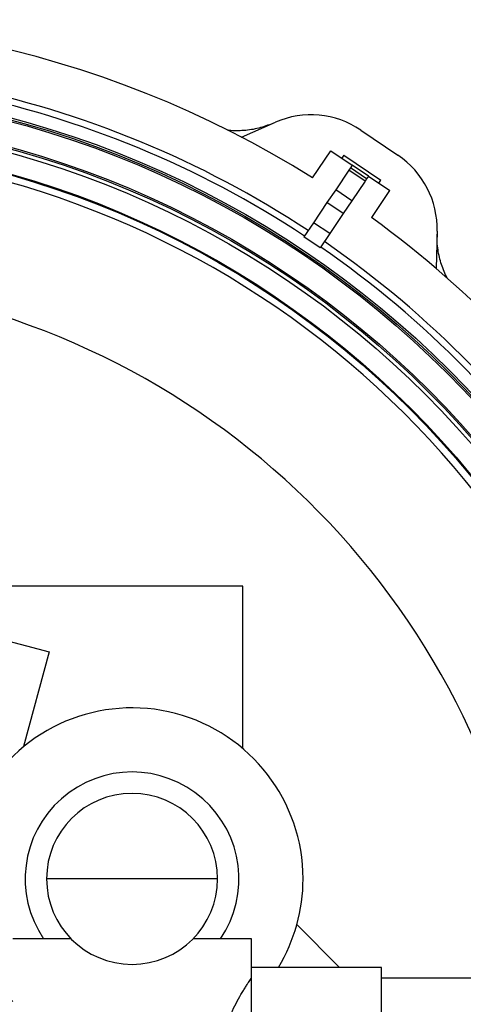
# Model space of a CAD drawing. Units: millimetres. Extents: x 1315 to 5985, y 2288 to 3905.
# Drawn here: x 5425 to 5674, y 2930 to 3483 of the extents above; entities that cross this region are included whole.
import ezdxf

# ---------------------------------------------------------------- set-up
doc = ezdxf.new("R2010")
doc.units = ezdxf.units.MM

msp = doc.modelspace()

# ---------------------------------------------------------------- linework, layer by layer
at = {"color": 7, "linetype": 'Continuous', "lineweight": 25}
for p, q in [((5549.24, 3417.11), (5568.38, 3425.43)), ((5616.28, 3421.03), (5637.12, 3406.97)), ((5589.24, 3394.23), (5599.49, 3409.44)), ((5599.49, 3409.44), (5611.52, 3401.33)), ((5606.78, 3406.93), (5605.66, 3405.28)), ((5606.78, 3406.93), (5627.61, 3392.88)), ((5610.47, 3399.77), (5609.65, 3398.57)), ((5611.52, 3401.33), (5610.47, 3399.77)), ((5619.59, 3393.62), (5610.47, 3399.77)), ((5620.63, 3395.18), (5611.52, 3401.33)), ((5609.65, 3398.57), (5602.23, 3387.55)), ((5618.77, 3392.42), (5609.65, 3398.57)), ((5620.63, 3395.18), (5619.59, 3393.62)), ((5620.63, 3395.18), (5632.66, 3387.07)), ((5618.77, 3392.42), (5611.35, 3381.4)), ((5619.59, 3393.62), (5618.77, 3392.42)), ((5626.49, 3391.23), (5627.61, 3392.88)), ((5602.23, 3387.55), (5597.32, 3380.28)), ((5611.35, 3381.4), (5602.23, 3387.55)), ((5622.4, 3371.86), (5632.66, 3387.07)), ((5597.32, 3380.28), (5589.73, 3369.04)), ((5606.44, 3374.13), (5597.32, 3380.28)), ((5611.35, 3381.4), (5606.44, 3374.13)), ((5606.44, 3374.13), (5598.85, 3362.89)), ((5589.73, 3369.04), (5584.37, 3361.08)), ((5598.85, 3362.89), (5589.73, 3369.04)), ((5593.49, 3354.93), (5584.37, 3361.08)), ((5598.85, 3362.89), (5593.49, 3354.93)), ((5659.14, 3364.21), (5658.6, 3343.34)), ((5550, 3165), (5270, 3165)), ((5550, 3073.86), (5550, 3165)), ((5359.17, 3150.07), (5441.28, 3128.07)), ((5441.28, 3128.07), (5427.03, 3074.91)), ((5535.89, 3000.66), (5439.89, 3000.66)), ((5580.4, 2975.02), (5604.43, 2951)), ((5453.67, 2967), (5420.89, 2967)), ((5554.89, 2967), (5522.11, 2967)), ((5554.89, 2951), (5554.89, 2967)), ((5627.89, 2951), (5554.89, 2951)), ((5554.89, 2849), (5554.89, 2951)), ((5627.89, 2849), (5627.89, 2951)), ((5789.01, 2945), (5627.89, 2945))]:
    msp.add_line(p, q, dxfattribs=at)
for radius in [545.98, 544.89, 544, 530, 529.11, 526.97, 515.5, 515]:
    msp.add_circle((5280, 2900), radius, dxfattribs=at)
for centre, radius, start, end in [((5280, 2900), 583, 57.96594, 99.03406), ((5280, 2900), 556.7, 56.5661, 100.4339), ((5280, 2900), 553, 56.5699, 100.4301), ((5588.32, 3379.58), 50, 56, 113.5), ((5280, 2900), 511, 4.0449, 154.6511), ((5609.16, 3365.52), 50, 358.5, 56), ((5280, 2900), 583, 12.96594, 54.03406), ((5280, 2900), 553, 11.5699, 55.4301), ((5280, 2900), 556.7, 11.5661, 55.4339), ((5280, 2900), 438, 5.897, 155.4284), ((5487.89, 3000.66), 96, 0, 225.7399), ((5487.89, 3000.66), 60, 325.8743, 214.1257), ((5487.89, 3000.66), 48, 0, 180), ((5487.89, 3000.66), 48, 180, 0), ((5487.89, 3000.66), 96, 328.8488, 0)]:
    msp.add_arc(centre, radius, start, end, dxfattribs=at)
for points, knots in [([(5566.9, 3424.79), (5564.31, 3423.8), (5560.39, 3422.31), (5554.88, 3421.21), (5549.3, 3420.58), (5544.73, 3420.51), (5541.65, 3420.95), (5541.31, 3421)], [0, 0, 0, 0, 0.31706, 0.480322, 0.643585, 0.960654, 1, 1, 1, 1]), ([(5665, 3337.72), (5664.95, 3337.8), (5663.51, 3340.26), (5661.95, 3344.28), (5660.39, 3349.65), (5659.58, 3353.88), (5659.1, 3358.2), (5659.1, 3361.13), (5659.1, 3362.6)], [0, 0, 0, 0, 0.010925, 0.330742, 0.495419, 0.660096, 0.829392, 1, 1, 1, 1]), ([(5554.83, 2855.09), (5554.85, 2855.06), (5554.94, 2854.92), (5554.46, 2855.63), (5553.43, 2857.19), (5551.86, 2859.62), (5549.84, 2862.89), (5547.37, 2867.16), (5544.58, 2872.45), (5541.91, 2878.42), (5539.71, 2884.72), (5538.26, 2890.76), (5537.52, 2896.8), (5537.48, 2902.55), (5538.11, 2908.27), (5539.17, 2913.11), (5540.38, 2917.15), (5541.95, 2921.57), (5544.19, 2926.72), (5547.02, 2932.23), (5549.32, 2936.23), (5551.02, 2939.02), (5552.21, 2940.91), (5553.24, 2942.51), (5554.11, 2943.84), (5554.76, 2944.8), (5554.85, 2944.93), (5554.89, 2945)], [0, 0, 0, 0, 0.010834, 0.056987, 0.099697, 0.143471, 0.189873, 0.237276, 0.291292, 0.346645, 0.392298, 0.439114, 0.477821, 0.517639, 0.556355, 0.596095, 0.621814, 0.647732, 0.700798, 0.753512, 0.807473, 0.836202, 0.865173, 0.894996, 0.925156, 0.96219, 1, 1, 1, 1])]:
    msp.add_open_spline(points, degree=3, knots=knots, dxfattribs=at)

doc.saveas('drawing.dxf')
